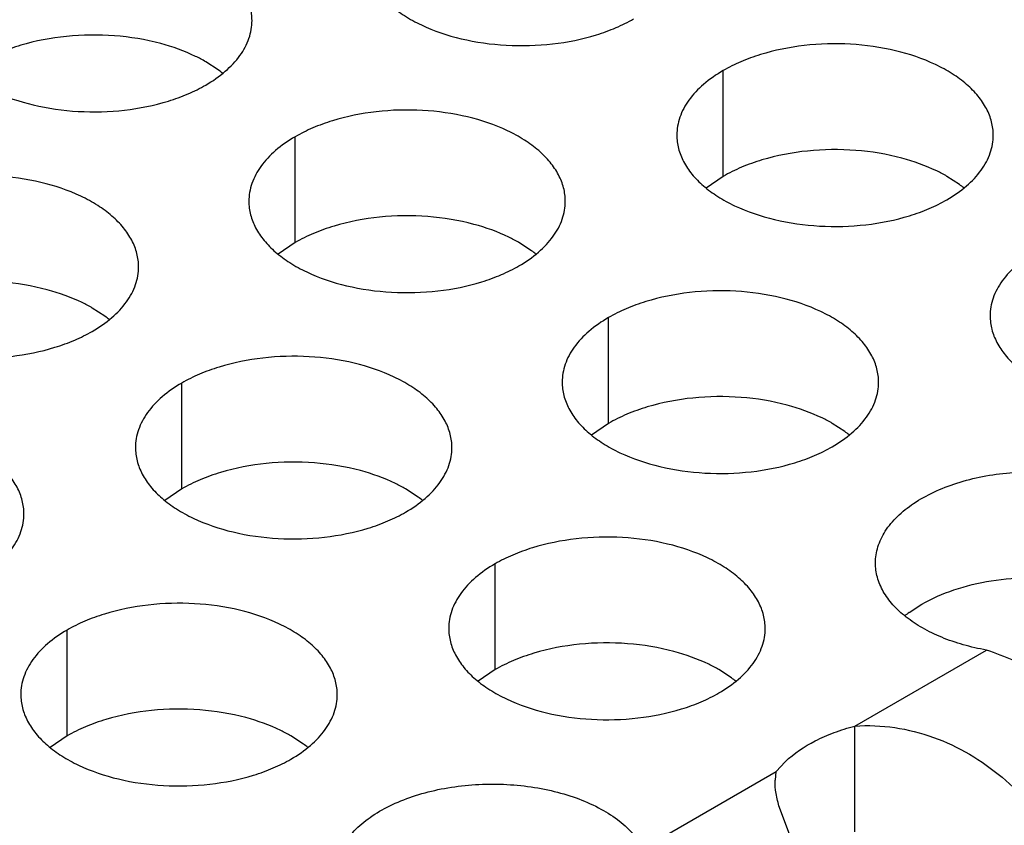
# Model space of a CAD drawing. Units: inches. Extents: x 0 to 34, y -354 to 74.
# Drawn here: x 23 to 23, y 20 to 20 of the extents above; entities that cross this region are included whole.
import ezdxf

# ---------------------------------------------------------------- set-up
doc = ezdxf.new("R2010")
doc.units = ezdxf.units.IN
doc.header["$LTSCALE"] = 1.87
doc.header["$MEASUREMENT"] = 0
doc.layers.get('0').update_dxf_attribs({"linetype": 'CONTINUOUS'})

msp = doc.modelspace()

# ---------------------------------------------------------------- linework, layer by layer
at = {"color": 7, "linetype": 'Continuous'}
for p, q in [((23.1817716031, 20.3422501098), (23.1794334291, 20.3437725253)), ((23.2752431397, 20.3225421785), (23.2752431397, 20.3421382365)), ((23.1960071251, 20.3102842955), (23.1960071251, 20.3298803535)), ((23.2752431397, 20.3225421785), (23.27208352, 20.3203817248)), ((23.3190127122, 20.3210194934), (23.3166745383, 20.3225419089)), ((23.1960071251, 20.3102842955), (23.1928475054, 20.3081238418)), ((23.2397766977, 20.3087616104), (23.2374385237, 20.3102840259)), ((23.1607756487, 20.296639384), (23.1584374747, 20.2981617995)), ((23.2540122198, 20.2767957961), (23.2540122198, 20.2963918541)), ((23.1750111708, 20.2646735697), (23.1750111708, 20.2842696277)), ((23.2540122198, 20.2767957961), (23.2508526001, 20.2746353424)), ((23.2977817923, 20.275273111), (23.2954436184, 20.2767955265)), ((23.1750111708, 20.2646735697), (23.171851551, 20.262513116)), ((23.2187807433, 20.2631508846), (23.2164425694, 20.2646733001)), ((23.2330162654, 20.2311850703), (23.2330162654, 20.2507811283)), ((23.3096942346, 20.2417944727), (23.3120173144, 20.2433072967)), ((23.1537802509, 20.2189271873), (23.1537802509, 20.2385232453)), ((23.2330162654, 20.2311850703), (23.2298566457, 20.2290246166)), ((23.276785838, 20.2296623852), (23.274447664, 20.2311848007)), ((23.2996081306, 20.2011329916), (23.2996081306, 20.2207290496)), ((23.1537802509, 20.2189271873), (23.1506206311, 20.2167667336)), ((23.1975498234, 20.2174045022), (23.1952116495, 20.2189269177))]:
    msp.add_line(p, q, dxfattribs=at)
at = {"color": 3, "linetype": 'Continuous'}
for p, q in [((23.2996081306, 20.2207290496), (23.3239818709, 20.2348011512)), ((23.2850692911, 20.2123350969), (23.2867191329, 20.214132935)), ((23.2604605853, 20.1981273387), (23.2850692911, 20.2123350969)), ((23.2849098419, 20.2107206456), (23.2850692911, 20.2123350969)), ((23.2875769909, 20.2005194173), (23.2856751579, 20.2056246574))]:
    msp.add_line(p, q, dxfattribs=at)
at = {"color": 7, "linetype": 'Continuous'}
for centre, radius, start, end in [((23.16892356, 20.3247713712), 0.0216928217, 50.9666495626, 53.68162323069999), ((23.3061646692, 20.3035407548), 0.0216928217, 50.9666495635, 53.68162322979999), ((23.2269286547, 20.2912828718), 0.0216928217, 50.9666495627, 53.68162323029999), ((23.1479276056, 20.2791606454), 0.0216928217, 50.9666495627, 53.68162323029999), ((23.2849337493, 20.2577943724), 0.0216928217, 50.9666495627, 53.68162322989999), ((23.2059327003, 20.245672146), 0.0216928217, 50.9666495635, 53.6816232302), ((23.3227003694, 20.2240934158), 0.0219655858, 126.3071808708, 128.9478229174), ((23.2639377949, 20.2121836466), 0.0216928217, 50.96664956419999, 53.68162322939999), ((23.1847017804, 20.1999257636), 0.0216928217, 50.96664956419999, 53.68162322939999)]:
    msp.add_arc(centre, radius, start, end, dxfattribs=at)
at = {"color": 3, "linetype": 'Continuous'}
for points, knots in [([(23.1880141535, 20.351401156), (23.1880142627, 20.3522352097), (23.1877928041, 20.3539448652), (23.1868153042, 20.3564152192), (23.1852231938, 20.3587548877), (23.18306934, 20.360923036), (23.1803968136, 20.3628752507), (23.1760931014, 20.3652175203), (23.1697847247, 20.3673244203), (23.1615529275, 20.3684807545), (23.1530887919, 20.3682491609), (23.1462655735, 20.366884399), (23.1413093557, 20.3650857079), (23.1390528572, 20.3639755443), (23.1380020305, 20.3633688529)], [0, 0, 0, 0, 0.0428374001, 0.0874372909, 0.1352559086, 0.1871865649, 0.2436595076, 0.3046400314, 0.4382554805, 0.5825419549, 0.7296026851000001, 0.8712064817999999, 0.9376797887999998, 1, 1, 1, 1]), ([(23.2086581325, 20.363674076), (23.2086580233, 20.3628400223), (23.2088794819, 20.3611303668), (23.2098569818, 20.3586600128), (23.2114490922, 20.3563203443), (23.213602946, 20.3541521961), (23.2162754724, 20.3521999814), (23.2205791846, 20.3498577117), (23.2268875613, 20.3477508117), (23.2351193585, 20.3465944775), (23.2435834941, 20.3468260711), (23.2504067125, 20.348190833), (23.2553629303, 20.3499895242), (23.2576194288, 20.3510996877), (23.2586702555, 20.3517063792)], [0, 0, 0, 0, 0.0428374001, 0.0874372909, 0.1352559086, 0.1871865649, 0.2436595076, 0.3046400314, 0.4382554805, 0.5825419549, 0.7296026851000001, 0.8712064817999999, 0.9376797887999998, 1, 1, 1, 1]), ([(23.1294221179, 20.351416193), (23.1294220087, 20.3505821393), (23.1296434674, 20.3488724838), (23.1306209672, 20.3464021298), (23.13221307760001, 20.3440624613), (23.1343669315, 20.341894313), (23.1370394578, 20.3399420984), (23.14134317, 20.3375998287), (23.1476515468, 20.3354929287), (23.155883344, 20.3343365945), (23.1643474795, 20.3345681881), (23.171170698, 20.33593295), (23.1761269157, 20.3377316411), (23.1783834142, 20.3388418047), (23.179434241, 20.3394484962)], [0, 0, 0, 0, 0.0428374001, 0.0874372909, 0.1352559086, 0.1871865649, 0.2436595076, 0.3046400314, 0.4382554805, 0.5825419549, 0.7296026851000001, 0.8712064817999999, 0.9376797887999998, 1, 1, 1, 1]), ([(23.179434241, 20.3394484962), (23.1807176195, 20.3401894507), (23.183046897, 20.3417977507), (23.1858373631, 20.3447189663), (23.1873330977, 20.3474784023), (23.1879178072, 20.3497258513), (23.188014081, 20.3508470048), (23.1880141535, 20.351401156)], [0, 0, 0, 0, 0.289150272, 0.5486713595000002, 0.7817077279000002, 0.8918744459999999, 1, 1, 1, 1]), ([(23.3252552627, 20.3301705396), (23.3252553719, 20.3310045933), (23.3250339133, 20.3327142488), (23.3240564134, 20.3351846028), (23.322464303, 20.3375242713), (23.3203104491, 20.3396924196), (23.3176379228, 20.3416446343), (23.3133342106, 20.3439869039), (23.3070258339, 20.3460938039), (23.2987940367, 20.3472501381), (23.2903299011, 20.3470185445), (23.2835066826, 20.3456537826), (23.2785504649, 20.3438550915), (23.2762939664, 20.3427449279), (23.2752431397, 20.3421382365)], [0, 0, 0, 0, 0.0428374001, 0.0874372909, 0.1352559086, 0.1871865649, 0.2436595076, 0.3046400314, 0.4382554805, 0.5825419549, 0.7296026851000001, 0.8712064817999999, 0.9376797887999998, 1, 1, 1, 1]), ([(23.2752431397, 20.3421382365), (23.2739597611, 20.3413972819), (23.2716304837, 20.3397889819), (23.2688400175, 20.3368677663), (23.2673442829, 20.3341083303), (23.2667595735, 20.3318608813), (23.2666632997, 20.3307397278), (23.2666632271, 20.3301855766)], [0, 0, 0, 0, 0.289150272, 0.5486713595000002, 0.7817077279000002, 0.8918744459999999, 1, 1, 1, 1]), ([(23.2460192482, 20.3179126566), (23.2460193574, 20.3187467103), (23.2457978987, 20.3204563658), (23.2448203989, 20.3229267198), (23.2432282885, 20.3252663883), (23.2410744346, 20.3274345366), (23.2384019083, 20.3293867513), (23.2340981961, 20.3317290209), (23.2277898193, 20.3338359209), (23.2195580221, 20.3349922551), (23.2110938866, 20.3347606615), (23.2042706681, 20.3333958996), (23.1993144504, 20.3315972085), (23.1970579519, 20.3304870449), (23.1960071251, 20.3298803535)], [0, 0, 0, 0, 0.0428374001, 0.0874372909, 0.1352559086, 0.1871865649, 0.2436595076, 0.3046400314, 0.4382554805, 0.5825419549, 0.7296026851000001, 0.8712064817999999, 0.9376797887999998, 1, 1, 1, 1]), ([(23.1960071251, 20.3298803535), (23.1947237466, 20.3291393989), (23.1923944691, 20.3275310989), (23.189604003, 20.3246098833), (23.1881082684, 20.3218504473), (23.1875235589, 20.3196029983), (23.18742728510001, 20.3184818448), (23.1874272126, 20.3179276936)], [0, 0, 0, 0, 0.289150272, 0.5486713595000002, 0.7817077279000002, 0.8918744459999999, 1, 1, 1, 1]), ([(23.2666632271, 20.3301855766), (23.2666631179, 20.3293515229), (23.2668845766, 20.3276418674), (23.2678620764, 20.3251715134), (23.2694541868, 20.3228318449), (23.2716080407, 20.3206636967), (23.274280567, 20.318711482), (23.2785842792, 20.3163692123), (23.2848926559, 20.3142623123), (23.2931244532, 20.3131059781), (23.3015885887, 20.3133375717), (23.3084118072, 20.3147023336), (23.3133680249, 20.3165010248), (23.3156245234, 20.3176111883), (23.3166753501, 20.3182178798)], [0, 0, 0, 0, 0.0428374001, 0.0874372909, 0.1352559086, 0.1871865649, 0.2436595076, 0.3046400314, 0.4382554805, 0.5825419549, 0.7296026851000001, 0.8712064817999999, 0.9376797887999998, 1, 1, 1, 1]), ([(23.3166753501, 20.3182178798), (23.3179587287, 20.3189588343), (23.3202880061, 20.3205671343), (23.3230784723, 20.32348835), (23.3245742069, 20.3262477859), (23.3251589164, 20.3284952349), (23.3252551902, 20.3296163885), (23.3252552627, 20.3301705396)], [0, 0, 0, 0, 0.289150272, 0.5486713595000002, 0.7817077279000002, 0.8918744459999999, 1, 1, 1, 1]), ([(23.1670181992, 20.3057904302), (23.1670183084, 20.3066244839), (23.1667968497, 20.3083341394), (23.1658193498, 20.3108044934), (23.1642272394, 20.3131441619), (23.1620733856, 20.3153123102), (23.1594008593, 20.3172645249), (23.1550971471, 20.3196067945), (23.1487887703, 20.3217136945), (23.1405569731, 20.3228700287), (23.1320928375, 20.3226384351), (23.1252696191, 20.3212736732), (23.1203134014, 20.3194749821), (23.1180569028, 20.3183648185), (23.1170060761, 20.3177581271)], [0, 0, 0, 0, 0.0428374001, 0.0874372909, 0.1352559086, 0.1871865649, 0.2436595076, 0.3046400314, 0.4382554805, 0.5825419549, 0.7296026851000001, 0.8712064817999999, 0.9376797887999998, 1, 1, 1, 1]), ([(23.1874272126, 20.3179276936), (23.1874271034, 20.3170936399), (23.187648562, 20.3153839844), (23.1886260619, 20.3129136304), (23.1902181723, 20.3105739619), (23.1923720261, 20.3084058137), (23.1950445525, 20.306453599), (23.1993482647, 20.3041113293), (23.2056566414, 20.3020044293), (23.2138884386, 20.3008480951), (23.2223525742, 20.3010796887), (23.2291757926, 20.3024444506), (23.2341320104, 20.3042431418), (23.2363885089, 20.3053533053), (23.2374393356, 20.3059599968)], [0, 0, 0, 0, 0.0428374001, 0.0874372909, 0.1352559086, 0.1871865649, 0.2436595076, 0.3046400314, 0.4382554805, 0.5825419549, 0.7296026851000001, 0.8712064817999999, 0.9376797887999998, 1, 1, 1, 1]), ([(23.2374393356, 20.3059599968), (23.2387227142, 20.3067009513), (23.2410519916, 20.3083092513), (23.24384245780001, 20.311230467), (23.2453381924, 20.3139899029), (23.2459229018, 20.3162373519), (23.2460191756, 20.3173585054), (23.2460192482, 20.3179126566)], [0, 0, 0, 0, 0.289150272, 0.5486713595000002, 0.7817077279000002, 0.8918744459999999, 1, 1, 1, 1]), ([(23.3332482343, 20.3086497371), (23.3319648558, 20.3079087826), (23.3296355783, 20.3063004825), (23.3268451122, 20.3033792669), (23.3253493776, 20.3006198309), (23.3247646681, 20.2983723819), (23.3246683943, 20.2972512284), (23.3246683218, 20.2966970772)], [0, 0, 0, 0, 0.289150272, 0.5486713595000002, 0.7817077279000002, 0.8918744459999999, 1, 1, 1, 1]), ([(23.1084261635, 20.3058054672), (23.1084260543, 20.3049714135), (23.108647513, 20.303261758), (23.1096250129, 20.300791404), (23.1112171233, 20.2984517355), (23.1133709771, 20.2962835872), (23.1160435034, 20.2943313726), (23.1203472156, 20.2919891029), (23.1266555924, 20.2898822029), (23.1348873896, 20.2887258687), (23.1433515252, 20.2889574623), (23.1501747436, 20.2903222242), (23.1551309613, 20.2921209153), (23.1573874598, 20.2932310789), (23.1584382866, 20.2938377703)], [0, 0, 0, 0, 0.0428374001, 0.0874372909, 0.1352559086, 0.1871865649, 0.2436595076, 0.3046400314, 0.4382554805, 0.5825419549, 0.7296026851000001, 0.8712064817999999, 0.9376797887999998, 1, 1, 1, 1]), ([(23.1584382866, 20.2938377703), (23.1597216651, 20.2945787249), (23.1620509426, 20.2961870249), (23.1648414087, 20.2991082405), (23.1663371433, 20.3018676765), (23.1669218528, 20.3041151255), (23.1670181266, 20.305236279), (23.1670181992, 20.3057904302)], [0, 0, 0, 0, 0.289150272, 0.5486713595000002, 0.7817077279000002, 0.8918744459999999, 1, 1, 1, 1]), ([(23.3040243428, 20.2844241572), (23.304024452, 20.2852582109), (23.3038029934, 20.2869678664), (23.3028254935, 20.2894382204), (23.3012333831, 20.2917778889), (23.2990795292, 20.2939460372), (23.2964070029, 20.2958982519), (23.2921032907, 20.2982405215), (23.285794914, 20.3003474215), (23.2775631168, 20.3015037557), (23.2690989812, 20.3012721621), (23.2622757627, 20.2999074002), (23.257319545, 20.2981087091), (23.2550630465, 20.2969985455), (23.2540122198, 20.2963918541)], [0, 0, 0, 0, 0.0428374001, 0.0874372909, 0.1352559086, 0.1871865649, 0.2436595076, 0.3046400314, 0.4382554805, 0.5825419549, 0.7296026851000001, 0.8712064817999999, 0.9376797887999998, 1, 1, 1, 1]), ([(23.2540122198, 20.2963918541), (23.2527288412, 20.2956508995), (23.2503995638, 20.2940425995), (23.2476090976, 20.2911213839), (23.246113363, 20.2883619479), (23.2455286536, 20.2861144989), (23.2454323798, 20.2849933454), (23.2454323072, 20.2844391942)], [0, 0, 0, 0, 0.289150272, 0.5486713595000002, 0.7817077279000002, 0.8918744459999999, 1, 1, 1, 1]), ([(23.3246683218, 20.2966970772), (23.3246682125, 20.2958630235), (23.3248896712, 20.294153368), (23.3258671711, 20.2916830141), (23.3274592815, 20.2893433455), (23.3296131353, 20.2871751973), (23.3322856616, 20.2852229826), (23.3365893738, 20.2828807129), (23.3428977506, 20.2807738129), (23.3511295478, 20.2796174787), (23.3595936834, 20.2798490723), (23.3664169018, 20.2812138342), (23.3713731195, 20.2830125254), (23.3736296181, 20.2841226889), (23.3746804448, 20.2847293804)], [0, 0, 0, 0, 0.0428374001, 0.0874372909, 0.1352559086, 0.1871865649, 0.2436595076, 0.3046400314, 0.4382554805, 0.5825419549, 0.7296026851000001, 0.8712064817999999, 0.9376797887999998, 1, 1, 1, 1]), ([(23.2250232938, 20.2723019308), (23.225023403, 20.2731359845), (23.2248019443, 20.27484564), (23.2238244445, 20.277315994), (23.2222323341, 20.2796556625), (23.2200784802, 20.2818238108), (23.2174059539, 20.2837760255), (23.2131022417, 20.2861182951), (23.206793865, 20.2882251951), (23.1985620677, 20.2893815293), (23.1900979322, 20.2891499357), (23.1832747137, 20.2877851738), (23.178318496, 20.2859864827), (23.1760619975, 20.2848763191), (23.1750111708, 20.2842696277)], [0, 0, 0, 0, 0.0428374001, 0.0874372909, 0.1352559086, 0.1871865649, 0.2436595076, 0.3046400314, 0.4382554805, 0.5825419549, 0.7296026851000001, 0.8712064817999999, 0.9376797887999998, 1, 1, 1, 1]), ([(23.1750111708, 20.2842696277), (23.1737277922, 20.2835286731), (23.1713985148, 20.2819203731), (23.16860804860001, 20.2789991575), (23.167112314, 20.2762397215), (23.1665276045, 20.2739922725), (23.1664313307, 20.272871119), (23.1664312582, 20.2723169678)], [0, 0, 0, 0, 0.289150272, 0.5486713595000002, 0.7817077279000002, 0.8918744459999999, 1, 1, 1, 1]), ([(23.2454323072, 20.2844391942), (23.245432198, 20.2836051405), (23.2456536567, 20.281895485), (23.2466311565, 20.279425131), (23.2482232669, 20.2770854625), (23.2503771208, 20.2749173143), (23.2530496471, 20.2729650996), (23.2573533593, 20.2706228299), (23.263661736, 20.2685159299), (23.2718935333, 20.2673595957), (23.2803576688, 20.2675911893), (23.2871808873, 20.2689559512), (23.292137105, 20.2707546424), (23.2943936035, 20.2718648059), (23.2954444302, 20.2724714974)], [0, 0, 0, 0, 0.0428374001, 0.0874372909, 0.1352559086, 0.1871865649, 0.2436595076, 0.3046400314, 0.4382554805, 0.5825419549, 0.7296026851000001, 0.8712064817999999, 0.9376797887999998, 1, 1, 1, 1]), ([(23.2954444302, 20.2724714974), (23.2967278088, 20.2732124519), (23.2990570862, 20.2748207519), (23.3018475524, 20.2777419676), (23.303343287, 20.2805014035), (23.3039279965, 20.2827488525), (23.3040242703, 20.2838700061), (23.3040243428, 20.2844241572)], [0, 0, 0, 0, 0.289150272, 0.5486713595000002, 0.7817077279000002, 0.8918744459999999, 1, 1, 1, 1]), ([(23.1457872792, 20.2600440478), (23.1457873885, 20.2608781015), (23.1455659298, 20.262587757), (23.1445884299, 20.265058111), (23.14299631949999, 20.2673977795), (23.1408424657, 20.2695659278), (23.1381699394, 20.2715181425), (23.1338662272, 20.2738604121), (23.1275578504, 20.2759673121), (23.1193260532, 20.2771236463), (23.1108619176, 20.2768920527), (23.1040386992, 20.2755272908), (23.0990824815, 20.2737285997), (23.0968259829, 20.2726184361), (23.0957751562, 20.2720117447)], [0, 0, 0, 0, 0.0428374001, 0.0874372909, 0.1352559086, 0.1871865649, 0.2436595076, 0.3046400314, 0.4382554805, 0.5825419549, 0.7296026851000001, 0.8712064817999999, 0.9376797887999998, 1, 1, 1, 1]), ([(23.1664312582, 20.2723169678), (23.166431149, 20.2714829141), (23.1666526076, 20.2697732586), (23.1676301075, 20.2673029046), (23.1692222179, 20.2649632361), (23.1713760718, 20.2627950878), (23.1740485981, 20.2608428732), (23.1783523103, 20.2585006035), (23.184660687, 20.2563937035), (23.1928924842, 20.2552373693), (23.2013566198, 20.2554689629), (23.2081798383, 20.2568337248), (23.213136056, 20.258632416), (23.2153925545, 20.2597425795), (23.2164433812, 20.260349271)], [0, 0, 0, 0, 0.0428374001, 0.0874372909, 0.1352559086, 0.1871865649, 0.2436595076, 0.3046400314, 0.4382554805, 0.5825419549, 0.7296026851000001, 0.8712064817999999, 0.9376797887999998, 1, 1, 1, 1]), ([(23.2164433812, 20.260349271), (23.2177267598, 20.2610902255), (23.2200560372, 20.2626985255), (23.2228465034, 20.2656197412), (23.224342238, 20.2683791771), (23.2249269474, 20.2706266261), (23.2250232212, 20.2717477796), (23.2250232938, 20.2723019308)], [0, 0, 0, 0, 0.289150272, 0.5486713595000002, 0.7817077279000002, 0.8918744459999999, 1, 1, 1, 1]), ([(23.3034372015, 20.2509528725), (23.3034377394, 20.2519593325), (23.3037711484, 20.2540432465), (23.3052070575, 20.2569905465), (23.3075000546, 20.2597100258), (23.3105615515, 20.2621330579), (23.3142966027, 20.264200208), (23.3185925289, 20.26585678), (23.3233211718, 20.2670525027), (23.3283378926, 20.2677548815), (23.3334898464, 20.2679386425), (23.3386184969, 20.2676027717), (23.3435666464, 20.2667513029), (23.3481816485, 20.265418755), (23.352330026, 20.2636327211), (23.356821978, 20.2608832595), (23.3595595425, 20.2580856998), (23.3606925542, 20.2559959475)], [0, 0, 0, 0, 0.044087971, 0.0907721872, 0.1419518535, 0.1986137529, 0.2608856783, 0.3282600437, 0.3997557322, 0.4740837161, 0.5497498489, 0.6251901841, 0.6988347156999999, 0.7692506046, 0.8351930129999999, 0.8958695519, 1, 1, 1, 1]), ([(23.1372073667, 20.2480913879), (23.1384907452, 20.2488323425), (23.1408200227, 20.2504406425), (23.1436104888, 20.2533618581), (23.1451062234, 20.2561212941), (23.1456909329, 20.2583687431), (23.1457872067, 20.2594898966), (23.1457872792, 20.2600440478)], [0, 0, 0, 0, 0.289150272, 0.5486713595000002, 0.7817077279000002, 0.8918744459999999, 1, 1, 1, 1]), ([(23.2830283884, 20.2388134314), (23.2830284976, 20.2396474851), (23.282807039, 20.2413571406), (23.2818295391, 20.2438274946), (23.2802374287, 20.2461671631), (23.2780835749, 20.2483353114), (23.2754110485, 20.2502875261), (23.2711073363, 20.2526297957), (23.2647989596, 20.2547366957), (23.2565671624, 20.2558930299), (23.2481030268, 20.2556614363), (23.2412798084, 20.2542966744), (23.2363235906, 20.2524979833), (23.2340670921, 20.2513878197), (23.2330162654, 20.2507811283)], [0, 0, 0, 0, 0.0428374001, 0.0874372909, 0.1352559086, 0.1871865649, 0.2436595076, 0.3046400314, 0.4382554805, 0.5825419549, 0.7296026851000001, 0.8712064817999999, 0.9376797887999998, 1, 1, 1, 1]), ([(23.2330162654, 20.2507811283), (23.2317328868, 20.2500401737), (23.2294036094, 20.2484318737), (23.2266131432, 20.2455106581), (23.2251174086, 20.2427512221), (23.2245326992, 20.2405037731), (23.2244364254, 20.2393826196), (23.2244363528, 20.2388284684)], [0, 0, 0, 0, 0.289150272, 0.5486713595000002, 0.7817077279000002, 0.8918744459999999, 1, 1, 1, 1]), ([(23.3239818709, 20.2348011512), (23.3225353123, 20.2350625654), (23.3197285339, 20.2357110055), (23.3157558358, 20.2370720045), (23.3121979529, 20.2387813381), (23.3091441091, 20.2407933587), (23.3066687314, 20.2430678575), (23.3048316516, 20.2455560405), (23.3036942853, 20.2482065096), (23.3034367214, 20.2500546464), (23.3034372015, 20.2509528725)], [0, 0, 0, 0, 0.1567993194, 0.3066814687, 0.4470687626000001, 0.5767279804, 0.6953799940000001, 0.8038459947, 0.9041889359999998, 1, 1, 1, 1]), ([(23.2037923739, 20.2265555484), (23.2037924831, 20.2273896021), (23.2035710244, 20.2290992576), (23.2025935246, 20.2315696116), (23.2010014142, 20.2339092801), (23.1988475603, 20.2360774284), (23.196175034, 20.2380296431), (23.1918713218, 20.2403719127), (23.1855629451, 20.2424788127), (23.1773311478, 20.2436351469), (23.1688670123, 20.2434035533), (23.1620437938, 20.2420387914), (23.1570875761, 20.2402401003), (23.1548310776, 20.2391299367), (23.1537802509, 20.2385232453)], [0, 0, 0, 0, 0.0428374001, 0.0874372909, 0.1352559086, 0.1871865649, 0.2436595076, 0.3046400314, 0.4382554805, 0.5825419549, 0.7296026851000001, 0.8712064817999999, 0.9376797887999998, 1, 1, 1, 1]), ([(23.1537802509, 20.2385232453), (23.1524968723, 20.2377822907), (23.1501675949, 20.2361739907), (23.1473771287, 20.2332527751), (23.1458813941, 20.2304933391), (23.1452966846, 20.2282458901), (23.1452004108, 20.2271247366), (23.1452003383, 20.2265705854)], [0, 0, 0, 0, 0.289150272, 0.5486713595000002, 0.7817077279000002, 0.8918744459999999, 1, 1, 1, 1]), ([(23.2244363528, 20.2388284684), (23.2244362436, 20.2379944147), (23.2246577023, 20.2362847592), (23.2256352021, 20.2338144052), (23.2272273125, 20.2314747367), (23.2293811664, 20.2293065885), (23.2320536927, 20.2273543738), (23.2363574049, 20.2250121041), (23.2426657817, 20.2229052041), (23.2508975789, 20.2217488699), (23.2593617144, 20.2219804635), (23.2661849329, 20.2233452254), (23.2711411506, 20.2251439166), (23.2733976491, 20.2262540801), (23.2744484759, 20.2268607716)], [0, 0, 0, 0, 0.0428374001, 0.0874372909, 0.1352559086, 0.1871865649, 0.2436595076, 0.3046400314, 0.4382554805, 0.5825419549, 0.7296026851000001, 0.8712064817999999, 0.9376797887999998, 1, 1, 1, 1]), ([(23.2744484759, 20.2268607716), (23.2757318544, 20.2276017261), (23.2780611319, 20.2292100261), (23.280851598, 20.2321312418), (23.2823473326, 20.2348906777), (23.2829320421, 20.2371381267), (23.2830283159, 20.2382592802), (23.2830283884, 20.2388134314)], [0, 0, 0, 0, 0.289150272, 0.5486713595000002, 0.7817077279000002, 0.8918744459999999, 1, 1, 1, 1]), ([(23.3654214538, 20.2214308509), (23.3650773474, 20.2212226208), (23.3643499044, 20.2208622591), (23.3627696803, 20.2203956252), (23.3606343706, 20.2203088604), (23.3580504768, 20.220699069), (23.3554413431, 20.2214159192), (23.3528220498, 20.2223410053), (23.3492928736, 20.2237708167), (23.3449006061, 20.225785701), (23.3396343948, 20.2282684291), (23.3343721251, 20.2306706474), (23.3291738755, 20.2328890448), (23.3257017718, 20.2342093886), (23.3239818709, 20.2348011512)], [0, 0, 0, 0, 0.0271327363, 0.054452084, 0.1106232152, 0.169444832, 0.2302897687, 0.2928647884, 0.3567608759, 0.4870992177000001, 0.6187729834000001, 0.7495443162000001, 0.8772999917, 1, 1, 1, 1]), ([(23.1452003383, 20.2265705854), (23.1452002291, 20.2257365317), (23.1454216877, 20.2240268762), (23.14639918760001, 20.2215565222), (23.147991298, 20.2192168537), (23.1501451519, 20.2170487054), (23.1528176782, 20.2150964908), (23.1571213904, 20.2127542211), (23.1634297671, 20.2106473211), (23.1716615643, 20.2094909869), (23.1801256999, 20.2097225805), (23.1869489184, 20.2110873424), (23.1919051361, 20.2128860335), (23.1941616346, 20.2139961971), (23.1952124613, 20.2146028886)], [0, 0, 0, 0, 0.0428374001, 0.0874372909, 0.1352559086, 0.1871865649, 0.2436595076, 0.3046400314, 0.4382554805, 0.5825419549, 0.7296026851000001, 0.8712064817999999, 0.9376797887999998, 1, 1, 1, 1]), ([(23.1952124613, 20.2146028886), (23.1964958399, 20.2153438431), (23.1988251173, 20.2169521431), (23.2016155835, 20.2198733587), (23.2031113181, 20.2226327947), (23.2036960275, 20.2248802437), (23.2037923013, 20.2260013972), (23.2037923739, 20.2265555484)], [0, 0, 0, 0, 0.289150272, 0.5486713595000002, 0.7817077279000002, 0.8918744459999999, 1, 1, 1, 1]), ([(23.2996081306, 20.2207290496), (23.3020704198, 20.2209097422), (23.307043745, 20.2207079333), (23.31424461300001, 20.2188648677), (23.3209623877, 20.2157024071), (23.3270074322, 20.2113889965), (23.332289666, 20.2061739322), (23.3367328591, 20.2002748352), (23.3402999024, 20.1939305741), (23.3421244245, 20.1894773238), (23.3428823334, 20.1872336342)], [0, 0, 0, 0, 0.1260923658, 0.2517826026, 0.3772884129, 0.5031166112, 0.6292353784, 0.7549435862000001, 0.8790489843999999, 1, 1, 1, 1]), ([(23.2867191329, 20.214132935), (23.2883618487, 20.2156893707), (23.2913597928, 20.2176663501), (23.2958238268, 20.2196070432), (23.2983141389, 20.2203892601), (23.2996081306, 20.2207290496)], [0, 0, 0, 0, 0.4650126724, 0.7250852700000002, 1, 1, 1, 1]), ([(23.2032052325, 20.1930842637), (23.2032057705, 20.1940907237), (23.2035391795, 20.1961746377), (23.2049750886, 20.1991219376), (23.2072680857, 20.201841417), (23.2103295826, 20.2042644491), (23.2140646337, 20.2063315991), (23.21836056, 20.2079881712), (23.2230892028, 20.2091838938), (23.2281059237, 20.2098862726), (23.2332578775, 20.2100700336), (23.2383865279, 20.2097341629), (23.2433346775, 20.208882694), (23.2479496796, 20.2075501462), (23.2520980571, 20.2057641123), (23.2565900091, 20.2030146507), (23.2593275736, 20.200217091), (23.2604605853, 20.1981273387)], [0, 0, 0, 0, 0.044087971, 0.0907721872, 0.1419518535, 0.1986137529, 0.2608856783, 0.3282600437, 0.3997557322, 0.4740837161, 0.5497498489, 0.6251901841, 0.6988347156999999, 0.7692506046, 0.8351930129999999, 0.8958695519, 1, 1, 1, 1]), ([(23.2856751579, 20.2056246574), (23.2854171298, 20.2064860612), (23.2849965757, 20.2081632896), (23.2848427413, 20.2098956266), (23.2848710438, 20.2107214059)], [0, 0, 0, 0, 0.5211404135000001, 1, 1, 1, 1])]:
    msp.add_open_spline(points, degree=3, knots=knots, dxfattribs=at)
at = {"color": 7, "linetype": 'Continuous'}
for points, knots in [([(23.1711057976, 20.3471396505), (23.1683122999, 20.3478922501), (23.1624848402, 20.3488424441), (23.153715675, 20.3487361497), (23.1466071743, 20.3473910297), (23.1414417217, 20.3455509907), (23.1390931897, 20.3444027721), (23.1380020305, 20.3437727949)], [0, 0, 0, 0, 0.2551548936, 0.5171467034, 0.7701473281000001, 0.8888787610999997, 1, 1, 1, 1]), ([(23.1794334291, 20.3437725253), (23.1788186208, 20.344127477), (23.1761640651, 20.3455274324), (23.173316151, 20.3465441566), (23.1711057976, 20.3471396505)], [0, 0, 0, 0, 0.2367110713, 1, 1, 1, 1]), ([(23.3083469068, 20.3259090341), (23.3055534091, 20.3266616337), (23.2997259494, 20.3276118277), (23.2909567842, 20.3275055333), (23.2838482835, 20.3261604133), (23.2786828308, 20.3243203743), (23.2763342989, 20.3231721557), (23.2752431397, 20.3225421785)], [0, 0, 0, 0, 0.2551548936, 0.5171467034, 0.7701473281000001, 0.8888787610999997, 1, 1, 1, 1]), ([(23.3166745383, 20.3225419089), (23.3160597299, 20.3228968606), (23.3134051743, 20.324296816), (23.3105572602, 20.3253135402), (23.3083469068, 20.3259090341)], [0, 0, 0, 0, 0.2367110713, 1, 1, 1, 1]), ([(23.2291108923, 20.3136511511), (23.2263173945, 20.3144037507), (23.2204899348, 20.3153539447), (23.2117207696, 20.3152476503), (23.204612269, 20.3139025303), (23.1994468163, 20.3120624913), (23.1970982843, 20.3109142727), (23.1960071251, 20.3102842955)], [0, 0, 0, 0, 0.2551548936, 0.5171467034, 0.7701473281000001, 0.8888787610999997, 1, 1, 1, 1]), ([(23.2374385237, 20.3102840259), (23.2368237154, 20.3106389776), (23.2341691597, 20.312038933), (23.2313212457, 20.3130556572), (23.2291108923, 20.3136511511)], [0, 0, 0, 0, 0.2367110713, 1, 1, 1, 1]), ([(23.1501098432, 20.3015289247), (23.1473163455, 20.3022815243), (23.1414888858, 20.3032317183), (23.1327197206, 20.3031254239), (23.12561122, 20.3017803039), (23.1204457673, 20.2999402649), (23.1180972353, 20.2987920463), (23.1170060761, 20.298162069)], [0, 0, 0, 0, 0.2551548936, 0.5171467034, 0.7701473281000001, 0.8888787610999997, 1, 1, 1, 1]), ([(23.1584374747, 20.2981617995), (23.1578226664, 20.2985167512), (23.1551681107, 20.2999167065), (23.1523201967, 20.3009334308), (23.1501098432, 20.3015289247)], [0, 0, 0, 0, 0.2367110713, 1, 1, 1, 1]), ([(23.2871159869, 20.2801626517), (23.2843224892, 20.2809152513), (23.2784950295, 20.2818654453), (23.2697258643, 20.2817591509), (23.2626173636, 20.2804140309), (23.2574519109, 20.2785739919), (23.255103379, 20.2774257733), (23.2540122198, 20.2767957961)], [0, 0, 0, 0, 0.2551548936, 0.5171467034, 0.7701473281000001, 0.8888787610999997, 1, 1, 1, 1]), ([(23.2954436184, 20.2767955265), (23.29482881, 20.2771504782), (23.2921742544, 20.2785504336), (23.2893263403, 20.2795671578), (23.2871159869, 20.2801626517)], [0, 0, 0, 0, 0.2367110713, 1, 1, 1, 1]), ([(23.2081149379, 20.2680404253), (23.2053214401, 20.2687930249), (23.1994939804, 20.2697432189), (23.1907248152, 20.2696369245), (23.1836163146, 20.2682918045), (23.1784508619, 20.2664517655), (23.1761023299, 20.2653035469), (23.1750111708, 20.2646735697)], [0, 0, 0, 0, 0.2551548936, 0.5171467034, 0.7701473281000001, 0.8888787610999997, 1, 1, 1, 1]), ([(23.2164425694, 20.2646733001), (23.215827761, 20.2650282518), (23.2131732054, 20.2664282072), (23.2103252913, 20.2674449314), (23.2081149379, 20.2680404253)], [0, 0, 0, 0, 0.2367110713, 1, 1, 1, 1]), ([(23.3120173144, 20.2433072967), (23.3138932444, 20.2443903589), (23.3180879579, 20.2462052771), (23.3249398814, 20.2478388471), (23.3322820028, 20.2484404858), (23.3396517853, 20.247969751), (23.3465882, 20.246455139), (23.3526691312, 20.2439880668), (23.3575220846, 20.2407061619), (23.3598938707, 20.2378729993), (23.3606925542, 20.2363998895)], [0, 0, 0, 0, 0.1223548576, 0.2561672413, 0.3963479354, 0.5369124856, 0.6718028401999999, 0.7957324496, 0.905347869, 1, 1, 1, 1]), ([(23.2661200325, 20.2345519259), (23.2633265348, 20.2353045255), (23.2574990751, 20.2362547195), (23.2487299099, 20.2361484251), (23.2416214092, 20.2348033051), (23.2364559566, 20.2329632661), (23.2341074246, 20.2318150475), (23.2330162654, 20.2311850703)], [0, 0, 0, 0, 0.2551548936, 0.5171467034, 0.7701473281000001, 0.8888787610999997, 1, 1, 1, 1]), ([(23.274447664, 20.2311848007), (23.2738328557, 20.2315397524), (23.2711783, 20.2329397078), (23.2683303859, 20.233956432), (23.2661200325, 20.2345519259)], [0, 0, 0, 0, 0.2367110713, 1, 1, 1, 1]), ([(23.186884018, 20.2222940429), (23.1840905202, 20.2230466425), (23.1782630605, 20.2239968365), (23.1694938953, 20.2238905421), (23.1623853947, 20.2225454221), (23.157219942, 20.2207053831), (23.15487141, 20.2195571645), (23.1537802509, 20.2189271873)], [0, 0, 0, 0, 0.2551548936, 0.5171467034, 0.7701473281000001, 0.8888787610999997, 1, 1, 1, 1]), ([(23.1952116495, 20.2189269177), (23.1945968411, 20.2192818694), (23.1919422855, 20.2206818248), (23.1890943714, 20.221698549), (23.186884018, 20.2222940429)], [0, 0, 0, 0, 0.2367110713, 1, 1, 1, 1])]:
    msp.add_open_spline(points, degree=3, knots=knots, dxfattribs=at)

doc.saveas('drawing.dxf')
